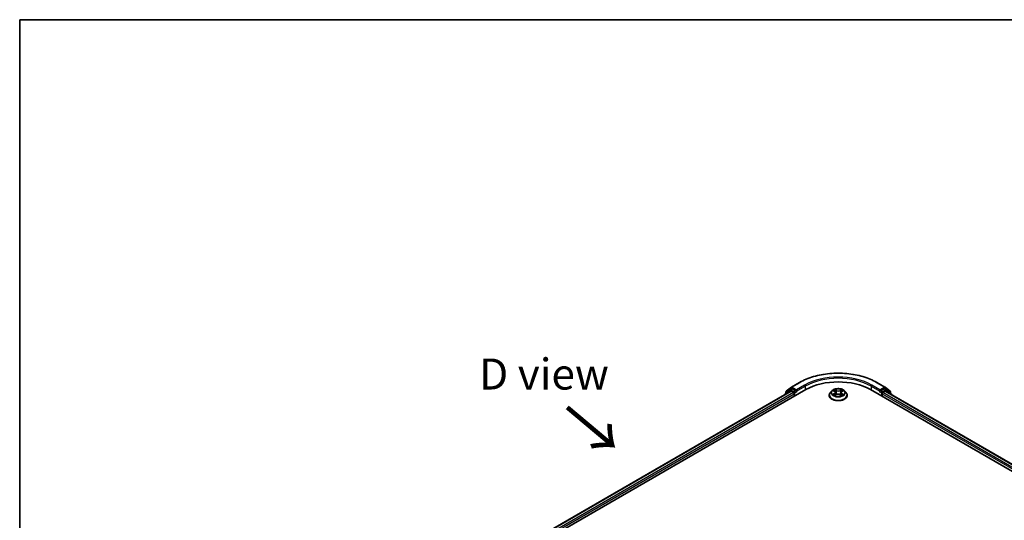
# Model space of a CAD drawing. Units: millimetres. Extents: x 7 to 5922, y 4 to 1268.
# Drawn here: x 7 to 47, y 124 to 144 of the extents above; entities that cross this region are included whole.
import ezdxf

# ---------------------------------------------------------------- set-up
doc = ezdxf.new("R2010")
doc.units = ezdxf.units.MM
doc.header["$LTSCALE"] = 0.5
for name, color, linetype, lineweight in [('Border (ISO)', 7, 'Continuous', 35), ('Symbol (ISO)', 7, 'Continuous', 18), ('Visible (ISO)', 7, 'Continuous', 35), ('Visible Narrow (ISO)', 7, 'Continuous', 25)]:
    doc.layers.add(name, color=color, linetype=linetype, lineweight=lineweight)
doc.styles.add('Note Text (TK)', font='MS PGothic.ttf')

# ---------------------------------------------------------------- blocks, each defined once
blk = doc.blocks.new('Borders tk図枠')
at = {"layer": 'Border (ISO)'}
for q in [(405.5, 289), (14.5, 8)]:
    blk.add_line((14.5, 289), q, dxfattribs=at)

msp = doc.modelspace()

# ---------------------------------------------------------------- linework, layer by layer
at = {"layer": 'Visible (ISO)'}
for p, q in [((38.119, 129.5281), (38.3259, 129.6953)), ((38.3307, 129.6986), (38.6577, 129.8874)), ((41.764, 129.8874), (42.091, 129.6986)), ((42.0958, 129.6953), (42.3027, 129.5281)), ((24.7694, 121.4318), (38.9115, 129.5968)), ((25.0558, 121.8813), (38.3042, 129.5302)), ((38.0609, 129.4039), (38.0609, 129.3898)), ((38.2729, 129.5932), (38.0748, 129.4331)), ((38.1051, 129.4575), (38.1051, 129.4989)), ((38.2777, 129.5965), (38.3396, 129.6322)), ((38.3229, 129.5284), (38.4166, 129.4743)), ((38.5049, 129.5457), (38.3583, 129.6304)), ((38.4431, 129.4284), (38.4431, 129.3263)), ((38.5315, 129.5304), (38.5315, 129.5917)), ((38.5381, 129.5139), (38.5392, 129.5133)), ((39.8483, 129.3671), (39.8483, 129.3713)), ((39.9545, 129.5467), (39.8925, 129.4775)), ((40.0201, 129.5576), (40.0711, 129.5251)), ((40.0718, 129.3673), (40.1291, 129.3972)), ((40.1013, 129.483), (40.1115, 129.388)), ((40.2834, 129.3943), (40.3367, 129.3626)), ((40.3203, 129.4746), (40.31, 129.3784)), ((40.3557, 129.5198), (40.4109, 129.5507)), ((40.4672, 129.5467), (40.5292, 129.4775)), ((40.5733, 129.3671), (40.5733, 129.3713)), ((41.5101, 129.5968), (64.4911, 116.3287)), ((41.8825, 129.5133), (41.8836, 129.5139)), ((41.8902, 129.5917), (41.8902, 129.5304)), ((42.0633, 129.6304), (41.9167, 129.5457)), ((41.9786, 129.3263), (41.9786, 129.4284)), ((42.0051, 129.4743), (42.0988, 129.5284)), ((42.144, 129.5965), (42.0821, 129.6322)), ((42.1175, 129.5302), (64.2047, 116.7782)), ((42.3469, 129.4331), (42.1488, 129.5932)), ((42.3166, 129.4989), (42.3166, 129.4575)), ((42.3608, 129.3898), (42.3608, 129.4039))]:
    msp.add_line(p, q, dxfattribs=at)
for centre, start, end in [((38.3494, 129.6661), 120, 128.94828), ((42.0723, 129.6661), 51.05172, 60), ((38.0984, 129.4039), 128.94828, 180), ((38.1426, 129.4989), 128.94828, 180), ((38.2965, 129.564), 120, 128.94828), ((42.1252, 129.564), 51.05172, 60), ((42.2791, 129.4989), 0, 51.05172), ((42.3233, 129.4039), 0, 51.05172)]:
    msp.add_arc(centre, 0.0375, start, end, dxfattribs=at)
for centre, major_axis, start_param, end_param in [((40.2108, 128.8466), (1.8375, 0), 0.7853982, 2.3561945), ((38.3229, 129.4977), (-0.0188, 0.0325), 5.4977871, 6.2831853), ((38.3583, 129.5998), (-0.0187, 0.0325), 5.4977871, 6.2831853), ((38.4166, 129.4437), (-0.0188, 0.0325), 3.9269908, 5.4977871), ((38.558, 129.5457), (-0.0188, -0.0325), 5.4977871, 7.0685835), ((41.8637, 129.5457), (0.0187, -0.0325), 5.4977871, 7.0685835), ((42.0051, 129.4437), (-0.0187, -0.0325), 3.9269908, 5.4977871), ((42.0633, 129.5998), (0.0188, 0.0325), 0, 0.7853982), ((42.0988, 129.4977), (0.0188, 0.0325), 0, 0.7853982)]:
    msp.add_ellipse(centre, major_axis=major_axis, ratio=0.5773503, start_param=start_param, end_param=end_param, dxfattribs=at)
for points, knots in [([(38.6577, 129.8874), (38.8213, 129.9819), (39.0101, 130.061), (39.4201, 130.1816), (39.6412, 130.2231), (40.0947, 130.2646), (40.327, 130.2646), (40.7804, 130.2231), (41.0016, 130.1816), (41.4115, 130.061), (41.6003, 129.9819), (41.764, 129.8874)], [3.1415927, 3.1415927, 3.1415927, 3.1415927, 3.4557519, 3.4557519, 3.7699112, 3.7699112, 4.0840704, 4.0840704, 4.3982297, 4.3982297, 4.712389, 4.712389, 4.712389, 4.712389]), ([(38.5049, 129.5457), (38.5083, 129.5438), (38.5118, 129.5409), (38.5186, 129.5341), (38.5218, 129.5302), (38.5264, 129.5247), (38.5281, 129.5227), (38.5315, 129.5191), (38.5332, 129.5175), (38.5359, 129.5153), (38.537, 129.5146), (38.5381, 129.5139)], [0.185147228, 0.185147228, 0.185147228, 0.185147228, 0.196528423, 0.196528423, 0.207909617, 0.207909617, 0.213859594, 0.213859594, 0.21980957, 0.21980957, 0.223874943, 0.223874943, 0.223874943, 0.223874943]), ([(39.8925, 129.4775), (39.8869, 129.4713), (39.8818, 129.4649), (39.8725, 129.4516), (39.8684, 129.4447), (39.8613, 129.4307), (39.8582, 129.4235), (39.8533, 129.4089), (39.8515, 129.4015), (39.849, 129.3865), (39.8483, 129.3789), (39.8483, 129.3713)], [0.3403517, 0.3403517, 0.3403517, 0.3403517, 0.43586503, 0.43586503, 0.53137835, 0.53137835, 0.62689167, 0.62689167, 0.72240499, 0.72240499, 0.81791831, 0.81791831, 0.81791831, 0.81791831]), ([(39.8483, 129.3671), (39.8483, 129.3448), (39.8542, 129.3225), (39.8771, 129.2798), (39.8945, 129.2595), (39.9393, 129.2226), (39.9671, 129.2062), (40.0301, 129.1794), (40.0653, 129.1691), (40.1392, 129.1555), (40.178, 129.1522), (40.2553, 129.153), (40.2938, 129.157), (40.3668, 129.1719), (40.4013, 129.1829), (40.463, 129.2108), (40.49, 129.2278), (40.5338, 129.2663), (40.5504, 129.2879), (40.5691, 129.329), (40.5733, 129.3481), (40.5733, 129.3671)], [0.8179183, 0.8179183, 0.8179183, 0.8179183, 1.1176289, 1.1176289, 1.4300399, 1.4300399, 1.7545329, 1.7545329, 2.0802609, 2.0802609, 2.4050113, 2.4050113, 2.7293662, 2.7293662, 3.0542003, 3.0542003, 3.3799977, 3.3799977, 3.7039127, 3.7039127, 3.959511, 3.959511, 3.959511, 3.959511]), ([(40.4672, 129.5467), (40.4518, 129.5638), (40.4324, 129.5788), (40.3864, 129.6047), (40.3596, 129.6153), (40.3022, 129.6308), (40.2715, 129.6358), (40.2093, 129.6395), (40.1778, 129.6384), (40.1169, 129.6303), (40.0875, 129.6233), (40.0334, 129.6038), (40.0088, 129.5913), (39.9753, 129.5673), (39.9641, 129.5574), (39.9545, 129.5467)], [4.4370776, 4.4370776, 4.4370776, 4.4370776, 4.7580905, 4.7580905, 5.0925191, 5.0925191, 5.4255966, 5.4255966, 5.75691, 5.75691, 6.0886459, 6.0886459, 6.4226239, 6.4226239, 6.623537, 6.623537, 6.623537, 6.623537]), ([(40.0363, 129.3942), (40.0384, 129.3923), (40.0407, 129.3904), (40.0456, 129.3867), (40.0482, 129.3848), (40.0539, 129.381), (40.0569, 129.3792), (40.0632, 129.3755), (40.0666, 129.3737), (40.0719, 129.3711), (40.0737, 129.3702), (40.0756, 129.3693)], [1.39288729, 1.39288729, 1.39288729, 1.39288729, 1.46318673, 1.46318673, 1.53348616, 1.53348616, 1.6037856, 1.6037856, 1.67408503, 1.67408503, 1.71030455, 1.71030455, 1.71030455, 1.71030455]), ([(40.1013, 129.483), (40.101, 129.4862), (40.1003, 129.4894), (40.0981, 129.4957), (40.0967, 129.4988), (40.0931, 129.5047), (40.091, 129.5075), (40.0863, 129.513), (40.0836, 129.5156), (40.0777, 129.5206), (40.0745, 129.5229), (40.0711, 129.5251)], [4.02141432, 4.02141432, 4.02141432, 4.02141432, 4.1561186, 4.1561186, 4.29082287, 4.29082287, 4.42552714, 4.42552714, 4.56023142, 4.56023142, 4.69493569, 4.69493569, 4.69493569, 4.69493569]), ([(40.2834, 129.3943), (40.2753, 129.3991), (40.2661, 129.4031), (40.246, 129.4093), (40.2352, 129.4115), (40.2129, 129.414), (40.2015, 129.4142), (40.179, 129.4126), (40.168, 129.4108), (40.1473, 129.4054), (40.1377, 129.4017), (40.1291, 129.3972)], [4.7298423, 4.7298423, 4.7298423, 4.7298423, 5.0370202, 5.0370202, 5.3441982, 5.3441982, 5.6513761, 5.6513761, 5.9585541, 5.9585541, 6.265732, 6.265732, 6.265732, 6.265732]), ([(40.3557, 129.5198), (40.3517, 129.5176), (40.348, 129.5151), (40.3411, 129.51), (40.338, 129.5072), (40.3324, 129.5014), (40.3299, 129.4983), (40.3258, 129.4919), (40.3241, 129.4885), (40.3216, 129.4817), (40.3207, 129.4782), (40.3203, 129.4746)], [0.01745329, 0.01745329, 0.01745329, 0.01745329, 0.16516563, 0.16516563, 0.31287796, 0.31287796, 0.46059029, 0.46059029, 0.60830263, 0.60830263, 0.75601496, 0.75601496, 0.75601496, 0.75601496]), ([(40.3341, 129.3641), (40.3366, 129.3651), (40.3391, 129.3662), (40.3453, 129.3689), (40.3489, 129.3706), (40.3559, 129.3741), (40.3592, 129.3759), (40.3654, 129.3796), (40.3684, 129.3814), (40.374, 129.3851), (40.3766, 129.387), (40.379, 129.3889)], [2.99350644, 2.99350644, 2.99350644, 2.99350644, 3.03864202, 3.03864202, 3.10864415, 3.10864415, 3.17864628, 3.17864628, 3.24864841, 3.24864841, 3.31865054, 3.31865054, 3.31865054, 3.31865054]), ([(40.5733, 129.3713), (40.5733, 129.3789), (40.5727, 129.3865), (40.5702, 129.4015), (40.5684, 129.4089), (40.5635, 129.4235), (40.5604, 129.4307), (40.5533, 129.4447), (40.5491, 129.4516), (40.5399, 129.4649), (40.5348, 129.4713), (40.5292, 129.4775)], [3.95951097, 3.95951097, 3.95951097, 3.95951097, 4.05502429, 4.05502429, 4.15053761, 4.15053761, 4.24605094, 4.24605094, 4.34156426, 4.34156426, 4.43707758, 4.43707758, 4.43707758, 4.43707758]), ([(41.8836, 129.5139), (41.8847, 129.5146), (41.8858, 129.5153), (41.8884, 129.5175), (41.8901, 129.5191), (41.8935, 129.5227), (41.8952, 129.5247), (41.8998, 129.5302), (41.9031, 129.5341), (41.9098, 129.5409), (41.9134, 129.5438), (41.9167, 129.5457)], [0.022988029, 0.022988029, 0.022988029, 0.022988029, 0.027053401, 0.027053401, 0.033003378, 0.033003378, 0.038953354, 0.038953354, 0.050334548, 0.050334548, 0.061715743, 0.061715743, 0.061715743, 0.061715743])]:
    msp.add_open_spline(points, degree=3, knots=knots, dxfattribs=at)
at = {"layer": 'Visible Narrow (ISO)'}
for p, q in [((38.3494, 129.6968), (38.6765, 129.8856)), ((38.5315, 129.5917), (38.3494, 129.6968)), ((38.8585, 129.7805), (38.5315, 129.5917)), ((38.5315, 129.5304), (38.885, 129.7346)), ((38.885, 129.7346), (38.885, 129.5815)), ((41.5367, 129.7346), (41.8902, 129.5304)), ((41.5367, 129.7346), (41.5367, 129.5815)), ((41.8902, 129.5917), (41.5632, 129.7805)), ((41.7452, 129.8856), (42.0723, 129.6968)), ((42.0723, 129.6968), (41.8902, 129.5917)), ((25.0668, 121.8749), (38.3229, 129.5284)), ((38.4166, 129.4743), (25.1589, 121.82)), ((25.1848, 121.7737), (38.4431, 129.4284)), ((38.1043, 129.4148), (38.27, 129.5487)), ((38.116, 129.4836), (38.3229, 129.6508)), ((38.116, 129.4664), (38.116, 129.4836)), ((38.27, 129.5487), (38.3031, 129.5296)), ((38.2965, 129.5947), (38.3583, 129.6304)), ((38.4431, 129.51), (38.2965, 129.5947)), ((38.3229, 129.6508), (38.3583, 129.6304)), ((38.5049, 129.5457), (38.4431, 129.51)), ((38.4696, 129.4641), (38.558, 129.5151)), ((38.4696, 129.3416), (38.4696, 129.4641)), ((40.0629, 129.4393), (39.993, 129.4002)), ((40.0023, 129.5667), (40.0677, 129.5249)), ((40.0233, 129.4075), (40.0672, 129.4321)), ((40.0597, 129.359), (40.132, 129.3968)), ((40.0672, 129.4321), (40.0716, 129.3712)), ((40.1414, 129.5648), (40.0736, 129.6052)), ((40.0943, 129.583), (40.137, 129.5576)), ((40.137, 129.5576), (40.1305, 129.4693)), ((40.2802, 129.394), (40.3481, 129.3536)), ((40.362, 129.5998), (40.2897, 129.562)), ((40.2939, 129.5547), (40.3393, 129.5784)), ((40.2939, 129.5547), (40.3, 129.4661)), ((40.3493, 129.4268), (40.3449, 129.3687)), ((40.3493, 129.4268), (40.3904, 129.4006)), ((40.4193, 129.3921), (40.3539, 129.4339)), ((40.3588, 129.5195), (40.4287, 129.5587)), ((41.8637, 129.5151), (41.9521, 129.4641)), ((41.9786, 129.51), (41.9167, 129.5457)), ((41.9521, 129.4641), (41.9521, 129.3416)), ((42.1252, 129.5947), (41.9786, 129.51)), ((41.9786, 129.4284), (64.0757, 116.6706)), ((64.1016, 116.7169), (42.0051, 129.4743)), ((42.0633, 129.6304), (42.0988, 129.6508)), ((42.0633, 129.6304), (42.1252, 129.5947)), ((42.0988, 129.6508), (42.3056, 129.4836)), ((42.0988, 129.5284), (64.1937, 116.7718)), ((42.1186, 129.5296), (42.1517, 129.5487)), ((42.1517, 129.5487), (42.3174, 129.4148)), ((42.3056, 129.4836), (42.3056, 129.4664))]:
    msp.add_line(p, q, dxfattribs=at)
for centre, major_axis, ratio, start_param, end_param in [((40.2108, 128.9997), (2.1699, 0), 0.5773503, 0.7853982, 2.3561945), ((40.2108, 128.9997), (-1.9125, 0), 0.5773503, 3.9269908, 5.4977871), ((40.2108, 128.9691), (1.875, 0), 0.5773503, 0.7853982, 2.3561945), ((38.3494, 129.6661), (-0.0236, 0.0292), 0.8131434, 0, 1.4434523), ((38.3494, 129.6661), (-0.0187, -0.0325), 0.5773503, 3.9269908, 5.4977871), ((38.3494, 129.6661), (-0.0187, 0.0325), 0.5773503, 5.4977871, 6.2831853), ((38.6765, 129.855), (-0.0187, 0.0325), 0.5773503, 5.4977871, 6.2831853), ((38.8585, 129.7499), (-0.0188, 0.0325), 0.5773503, 3.9269908, 5.4977871), ((41.5632, 129.7499), (0.0188, 0.0325), 0.5773503, 0.7853982, 2.3561945), ((41.7452, 129.855), (0.0188, 0.0325), 0.5773503, 0, 0.7853982), ((42.0723, 129.6661), (0.0188, 0.0325), 0.5773503, 0, 0.7853982), ((42.0723, 129.6661), (-0.0188, 0.0325), 0.5773503, 3.9269908, 5.4977871), ((42.0723, 129.6661), (0.0236, 0.0292), 0.8131434, 4.839733, 6.2831853), ((38.0984, 129.4039), (-0.0375, 0), 0.5773503, 0, 0.5382514), ((38.0984, 129.4039), (-0.0236, 0.0292), 0.8131434, 0, 1.2688679), ((38.1426, 129.4989), (-0.0375, 0), 0.5773503, 0, 0.7853982), ((38.1426, 129.4989), (-0.0236, 0.0292), 0.8131434, 0, 1.4434523), ((38.2965, 129.564), (-0.0236, 0.0292), 0.8131434, 0, 1.4434523), ((38.2965, 129.564), (-0.0187, -0.0325), 0.5773503, 3.9269908, 5.4977871), ((38.2965, 129.564), (-0.0187, 0.0325), 0.5773503, 5.4977871, 6.2831853), ((38.4431, 129.4794), (-0.0187, -0.0325), 0.5773503, 3.9269908, 5.204008), ((38.4431, 129.4794), (0.0375, 0), 0.5773503, 4.4332722, 5.4977871), ((38.4431, 129.4794), (-0.0188, 0.0325), 0.5773503, 3.9269908, 5.4977871), ((40.2108, 129.3824), (-0.3585, 0), 0.5773503, 5.8056187, 9.9023446), ((40.2108, 129.3713), (-0.3625, 0), 0.5773503, 0, 3.1415927), ((40.2108, 129.3671), (0.3625, 0), 0.5773503, 3.1415927, 6.2831853), ((40.2108, 129.4701), (-0.2886, 0), 0.5773503, 5.8056187, 9.9023446), ((40.2108, 129.4794), (0.2575, 0), 0.5773503, 3.7037861, 4.0851552), ((40.2108, 129.4794), (-0.2575, 0), 0.5773503, 5.2745825, 5.6559515), ((40.0276, 129.4053), (-0.00128, -0.00612), 0.7631978, 4.5186245, 5.9138067), ((40.0462, 129.392), (-0.0053, -0.00332), 0.7200567, 5.1307373, 5.8236716), ((39.9886, 129.4836), (0.1068, 0), 0.5773503, 5.4827203, 7.01861), ((40.0629, 129.4342), (0.00305, -0.00545), 0.5685862, 0.8800854, 2.3636153), ((40.2108, 129.4511), (0.2015, 0), 0.5773503, 2.1437742, 2.3935915), ((39.9886, 129.4789), (0.113, 0), 0.5773503, 5.4827203, 6.3450887), ((40.0677, 129.5198), (0.00336, 0.00527), 0.6054697, 0, 0.8116653), ((40.0898, 129.581), (-0.00519, -0.00349), 0.199765, 1.0655925, 2.4607747), ((40.1046, 129.5484), (-0.00604, -0.00159), 0.2161615, 3.8253063, 5.1807294), ((40.126, 129.4672), (-0.00604, -0.00159), 0.2161274, 3.8253, 5.1763459), ((40.132, 129.3917), (-0.00289, 0.00554), 0.5477893, 5.5215559, 6.2831853), ((40.2036, 129.3511), (0.1068, 0), 0.5773503, 0.7703313, 2.306221), ((40.1414, 129.5597), (-0.0032, -0.00537), 0.5859833, 3.9346386, 5.4181685), ((40.2181, 129.6031), (0.113, 0), 0.5773503, 3.911924, 5.4478137), ((40.2181, 129.6077), (-0.1068, 0), 0.5773503, 0.7703313, 2.306221), ((40.2802, 129.3889), (0.0032, 0.00537), 0.5859833, 0, 0.793046), ((40.2897, 129.5569), (0.00289, -0.00554), 0.5477893, 0.8964333, 2.3799632), ((40.3042, 129.4638), (-0.006, 0.00175), 0.2299528, 4.1959358, 5.5469817), ((40.4331, 129.4752), (-0.1068, 0), 0.5773503, 5.4827203, 7.01861), ((40.4331, 129.4706), (-0.113, 0), 0.5773503, 6.221282, 7.01861), ((40.3275, 129.5442), (-0.006, 0.00175), 0.2299853, 4.1915514, 5.5469746), ((40.2108, 129.4511), (0.2015, 0), 0.5773503, 0.6937798, 0.9327782), ((40.3435, 129.5762), (-0.00502, 0.00372), 0.1696519, 0.724949, 2.1201312), ((40.2108, 129.4794), (0.2575, 0), 0.5773503, 5.2745825, 5.6559515), ((40.3539, 129.4288), (-0.00336, -0.00527), 0.6054697, 3.9532579, 5.4367878), ((40.3588, 129.5144), (-0.00305, 0.00545), 0.5685862, 5.5052079, 6.2831853), ((40.2108, 129.4794), (-0.2575, 0), 0.5773503, 3.7037861, 4.0851552), ((40.3682, 129.386), (-0.00533, 0.00326), 0.7391906, 3.6932072, 4.228023), ((40.3858, 129.3986), (0.00113, -0.00615), 0.7958198, 0.3530702, 1.7482524), ((41.9786, 129.4794), (-0.0188, -0.0325), 0.5773503, 3.9269908, 5.4977871), ((41.9786, 129.4794), (0.0375, 0), 0.5773503, 3.9269908, 4.9915058), ((41.9786, 129.4794), (-0.0188, 0.0325), 0.5773503, 4.22077, 5.4977871), ((42.1252, 129.564), (0.0188, 0.0325), 0.5773503, 0, 0.7853982), ((42.1252, 129.564), (-0.0188, 0.0325), 0.5773503, 3.9269908, 5.4977871), ((42.1252, 129.564), (0.0236, 0.0292), 0.8131434, 4.839733, 6.2831853), ((42.2791, 129.4989), (0.0236, 0.0292), 0.8131434, 4.839733, 6.2831853), ((42.2791, 129.4989), (0.0375, 0), 0.5773503, 5.4977871, 6.2831853), ((42.3233, 129.4039), (0.0236, 0.0292), 0.8131434, 5.0143174, 6.2831853), ((42.3233, 129.4039), (0.0375, 0), 0.5773503, 5.7449339, 6.2831853)]:
    msp.add_ellipse(centre, major_axis=major_axis, ratio=ratio, start_param=start_param, end_param=end_param, dxfattribs=at)
msp.add_ellipse((40.2108, 129.4794), major_axis=(-0.2677, 0), ratio=0.5773503, dxfattribs=at)
for points, knots in [([(40.0233, 129.4075), (40.0211, 129.4071), (40.0187, 129.4067), (40.0122, 129.4055), (40.0079, 129.4046), (40, 129.4025), (39.9965, 129.4014), (39.993, 129.4002)], [-0.032055974, -0.032055974, -0.032055974, -0.032055974, -0.02365019, -0.02365019, -0.010200936, -0.010200936, 0.000338329, 0.000338329, 0.000338329, 0.000338329]), ([(39.993, 129.4002), (39.9968, 129.4009), (40.0006, 129.4013), (40.0091, 129.4017), (40.0137, 129.4015), (40.0204, 129.4008), (40.0227, 129.4004), (40.0247, 129.4)], [-0.000338329, -0.000338329, -0.000338329, -0.000338329, 0.010200936, 0.010200936, 0.02365019, 0.02365019, 0.032055974, 0.032055974, 0.032055974, 0.032055974]), ([(40.0322, 129.5499), (40.0311, 129.5513), (40.0299, 129.5525), (40.026, 129.5561), (40.0231, 129.5581), (40.0173, 129.5615), (40.0144, 129.5628), (40.0085, 129.565), (40.0054, 129.5659), (40.0023, 129.5667)], [0.001385484, 0.001385484, 0.001385484, 0.001385484, 0.005934038, 0.005934038, 0.0154285, 0.0154285, 0.023744988, 0.023744988, 0.032394303, 0.032394303, 0.032394303, 0.032394303]), ([(40.0023, 129.5667), (40.0051, 129.5655), (40.0079, 129.5643), (40.0133, 129.5617), (40.0159, 129.5602), (40.019, 129.5584), (40.0195, 129.558), (40.0201, 129.5576)], [-0.032394303, -0.032394303, -0.032394303, -0.032394303, -0.023744988, -0.023744988, -0.0154285, -0.0154285, -0.013529696, -0.013529696, -0.013529696, -0.013529696]), ([(40.0419, 129.3941), (40.0396, 129.3977), (40.0369, 129.4007), (40.0306, 129.4051), (40.0271, 129.4067), (40.0233, 129.4075)], [0, 0, 0, 0, 0.014585063, 0.014585063, 0.028982846, 0.028982846, 0.028982846, 0.028982846]), ([(40.0247, 129.4), (40.0281, 129.3993), (40.0313, 129.3979), (40.0349, 129.3954), (40.0356, 129.3948), (40.0363, 129.3942)], [-0.028982846, -0.028982846, -0.028982846, -0.028982846, -0.014585063, -0.014585063, -0.010728527, -0.010728527, -0.010728527, -0.010728527]), ([(40.0742, 129.3686), (40.0736, 129.3686), (40.073, 129.3686), (40.0705, 129.3684), (40.0689, 129.3678), (40.066, 129.3661), (40.0647, 129.365), (40.0622, 129.3624), (40.0609, 129.3608), (40.0597, 129.359)], [0.002908892, 0.002908892, 0.002908892, 0.002908892, 0.005934038, 0.005934038, 0.0154285, 0.0154285, 0.023744988, 0.023744988, 0.032394303, 0.032394303, 0.032394303, 0.032394303]), ([(40.0597, 129.359), (40.0616, 129.3606), (40.0636, 129.3621), (40.0674, 129.3648), (40.0693, 129.366), (40.0714, 129.3671), (40.0716, 129.3672), (40.0718, 129.3673)], [-0.032394303, -0.032394303, -0.032394303, -0.032394303, -0.023744988, -0.023744988, -0.0154285, -0.0154285, -0.014636923, -0.014636923, -0.014636923, -0.014636923]), ([(40.0943, 129.583), (40.0923, 129.5851), (40.0904, 129.5872), (40.0856, 129.5925), (40.0828, 129.5956), (40.0778, 129.601), (40.0757, 129.6032), (40.0736, 129.6052)], [-0.032055974, -0.032055974, -0.032055974, -0.032055974, -0.02365019, -0.02365019, -0.010200936, -0.010200936, 0.000338329, 0.000338329, 0.000338329, 0.000338329]), ([(40.0736, 129.6052), (40.0748, 129.603), (40.0761, 129.6005), (40.0792, 129.5942), (40.081, 129.5903), (40.0846, 129.5836), (40.0862, 129.581), (40.0879, 129.5784)], [-0.000338329, -0.000338329, -0.000338329, -0.000338329, 0.010200936, 0.010200936, 0.02365019, 0.02365019, 0.032055974, 0.032055974, 0.032055974, 0.032055974]), ([(40.0879, 129.5784), (40.091, 129.574), (40.0937, 129.5692), (40.0983, 129.5592), (40.1002, 129.554), (40.1016, 129.5488)], [-0.028982846, -0.028982846, -0.028982846, -0.028982846, -0.014585063, -0.014585063, 0, 0, 0, 0]), ([(40.1091, 129.5504), (40.1076, 129.5562), (40.1055, 129.5619), (40.1005, 129.5729), (40.0976, 129.5782), (40.0943, 129.583)], [0, 0, 0, 0, 0.014585063, 0.014585063, 0.028982846, 0.028982846, 0.028982846, 0.028982846]), ([(40.1016, 129.5488), (40.1052, 129.5353), (40.1087, 129.5218), (40.1158, 129.4947), (40.1194, 129.4812), (40.123, 129.4677)], [-0.068779854, -0.068779854, -0.068779854, -0.068779854, -0.034389927, -0.034389927, 0, 0, 0, 0]), ([(40.1305, 129.4693), (40.1269, 129.4828), (40.1233, 129.4963), (40.1162, 129.5234), (40.1127, 129.5369), (40.1091, 129.5504)], [0, 0, 0, 0, 0.034389927, 0.034389927, 0.068779854, 0.068779854, 0.068779854, 0.068779854]), ([(40.123, 129.4677), (40.1281, 129.4483), (40.134, 129.4293), (40.1417, 129.4084), (40.1426, 129.406), (40.1435, 129.4036)], [-0.098241255, -0.098241255, -0.098241255, -0.098241255, -0.049120627, -0.049120627, -0.042788618, -0.042788618, -0.042788618, -0.042788618]), ([(40.1497, 129.4057), (40.1488, 129.4081), (40.148, 129.4104), (40.1408, 129.4313), (40.1352, 129.4501), (40.1305, 129.4693)], [0.042845105, 0.042845105, 0.042845105, 0.042845105, 0.049120627, 0.049120627, 0.098241255, 0.098241255, 0.098241255, 0.098241255]), ([(40.3, 129.4661), (40.2947, 129.4471), (40.2888, 129.4285), (40.2804, 129.4061), (40.2788, 129.4019), (40.2771, 129.3977)], [0, 0, 0, 0, 0.049120627, 0.049120627, 0.060458125, 0.060458125, 0.060458125, 0.060458125]), ([(40.2828, 129.3946), (40.2847, 129.3991), (40.2865, 129.4035), (40.2955, 129.4263), (40.3019, 129.4451), (40.3075, 129.4642)], [-0.061153351, -0.061153351, -0.061153351, -0.061153351, -0.049120627, -0.049120627, 0, 0, 0, 0]), ([(40.3234, 129.5464), (40.3195, 129.533), (40.3156, 129.5196), (40.3078, 129.4928), (40.3039, 129.4795), (40.3, 129.4661)], [0, 0, 0, 0, 0.034389927, 0.034389927, 0.068779854, 0.068779854, 0.068779854, 0.068779854]), ([(40.3075, 129.4642), (40.3114, 129.4776), (40.3153, 129.491), (40.3231, 129.5177), (40.327, 129.5311), (40.3309, 129.5445)], [-0.068779854, -0.068779854, -0.068779854, -0.068779854, -0.034389927, -0.034389927, 0, 0, 0, 0]), ([(40.3393, 129.5784), (40.3358, 129.5737), (40.3326, 129.5685), (40.3272, 129.5577), (40.325, 129.5521), (40.3234, 129.5464)], [0, 0, 0, 0, 0.014491423, 0.014491423, 0.028982846, 0.028982846, 0.028982846, 0.028982846]), ([(40.3309, 129.5445), (40.3324, 129.5496), (40.3344, 129.5547), (40.3394, 129.5645), (40.3423, 129.5692), (40.3456, 129.5735)], [-0.028982846, -0.028982846, -0.028982846, -0.028982846, -0.014491423, -0.014491423, 0, 0, 0, 0]), ([(40.3481, 129.3536), (40.3468, 129.3558), (40.3456, 129.3577), (40.3425, 129.3613), (40.3407, 129.3627), (40.3374, 129.3636), (40.3362, 129.3637), (40.3349, 129.3636)], [-0.000338329, -0.000338329, -0.000338329, -0.000338329, 0.010200936, 0.010200936, 0.02365019, 0.02365019, 0.030110392, 0.030110392, 0.030110392, 0.030110392]), ([(40.3367, 129.3626), (40.3384, 129.3616), (40.34, 129.3604), (40.3438, 129.3575), (40.346, 129.3556), (40.3481, 129.3536)], [-0.018115432, -0.018115432, -0.018115432, -0.018115432, -0.010200936, -0.010200936, 0.000338329, 0.000338329, 0.000338329, 0.000338329]), ([(40.362, 129.5998), (40.36, 129.5982), (40.3581, 129.5965), (40.3543, 129.5929), (40.3524, 129.5911), (40.3482, 129.5871), (40.346, 129.5849), (40.3423, 129.5812), (40.3408, 129.5798), (40.3393, 129.5784)], [-0.032394303, -0.032394303, -0.032394303, -0.032394303, -0.023744988, -0.023744988, -0.0154285, -0.0154285, -0.005934038, -0.005934038, 0, 0, 0, 0]), ([(40.3456, 129.5735), (40.3469, 129.5753), (40.3481, 129.5771), (40.3512, 129.5818), (40.3528, 129.5846), (40.3557, 129.5896), (40.357, 129.5918), (40.3595, 129.596), (40.3607, 129.598), (40.362, 129.5998)], [0, 0, 0, 0, 0.005934038, 0.005934038, 0.0154285, 0.0154285, 0.023744988, 0.023744988, 0.032394303, 0.032394303, 0.032394303, 0.032394303]), ([(40.3904, 129.4006), (40.3868, 129.3999), (40.3835, 129.3985), (40.3776, 129.3942), (40.375, 129.3914), (40.3728, 129.3879)], [0, 0, 0, 0, 0.014491423, 0.014491423, 0.028982846, 0.028982846, 0.028982846, 0.028982846]), ([(40.379, 129.3889), (40.3792, 129.3891), (40.3794, 129.3892), (40.3823, 129.3913), (40.3853, 129.3926), (40.3886, 129.3931)], [-0.015703585, -0.015703585, -0.015703585, -0.015703585, -0.014491423, -0.014491423, 0, 0, 0, 0]), ([(40.3886, 129.3931), (40.3899, 129.3934), (40.3914, 129.3936), (40.3957, 129.3941), (40.3986, 129.3942), (40.4044, 129.3942), (40.4073, 129.394), (40.4132, 129.3934), (40.4163, 129.3929), (40.4193, 129.3921)], [0, 0, 0, 0, 0.005934038, 0.005934038, 0.0154285, 0.0154285, 0.023744988, 0.023744988, 0.032394303, 0.032394303, 0.032394303, 0.032394303]), ([(40.4193, 129.3921), (40.4166, 129.3933), (40.4138, 129.3943), (40.4084, 129.3961), (40.4058, 129.3968), (40.4004, 129.3983), (40.3976, 129.399), (40.3934, 129.3999), (40.3919, 129.4003), (40.3904, 129.4006)], [-0.032394303, -0.032394303, -0.032394303, -0.032394303, -0.023744988, -0.023744988, -0.0154285, -0.0154285, -0.005934038, -0.005934038, 0, 0, 0, 0]), ([(40.4287, 129.5587), (40.4249, 129.5579), (40.4211, 129.5569), (40.4125, 129.5537), (40.408, 129.5514), (40.402, 129.5471), (40.4003, 129.5456), (40.3987, 129.5439)], [-0.000338329, -0.000338329, -0.000338329, -0.000338329, 0.010200936, 0.010200936, 0.02365019, 0.02365019, 0.02965122, 0.02965122, 0.02965122, 0.02965122]), ([(40.4109, 129.5507), (40.4133, 129.5521), (40.4157, 129.5533), (40.4217, 129.556), (40.4252, 129.5574), (40.4287, 129.5587)], [-0.017781909, -0.017781909, -0.017781909, -0.017781909, -0.010200936, -0.010200936, 0.000338329, 0.000338329, 0.000338329, 0.000338329])]:
    msp.add_open_spline(points, degree=3, knots=knots, dxfattribs=at)
for points in [[(40.0473, 129.3855), (40.0455, 129.3884), (40.0437, 129.3913), (40.0419, 129.3941)], [(40.3728, 129.3879), (40.3716, 129.3859), (40.3704, 129.384), (40.3692, 129.382)]]:
    msp.add_open_spline(points, degree=3, dxfattribs=at)

# ---------------------------------------------------------------- block references
at = {"xscale": 0.5, "yscale": 0.5, "zscale": 0.5}
msp.add_blockref('Borders tk図枠', (0, 0), dxfattribs=at)

# ---------------------------------------------------------------- texts
at = {"layer": 'Symbol (ISO)', "color": 7, "insert": (28.3632, 130.2253), "char_height": 1.25, "attachment_point": 5, "line_spacing_factor": 1.5, "style": 'Note Text (TK)'}
msp.add_mtext('\\fＭＳ Ｐゴシック|b0|i0;D view', dxfattribs=at)
at = {"layer": 'Symbol (ISO)', "color": 7, "insert": (29.1919, 128.9238), "char_height": 2, "attachment_point": 4, "rotation": 320, "line_spacing_factor": 1.5, "style": 'Note Text (TK)'}
msp.add_mtext('\\fMS PGothic|b0|i0;{\\H2.0000;→}', dxfattribs=at)

doc.saveas('drawing.dxf')
